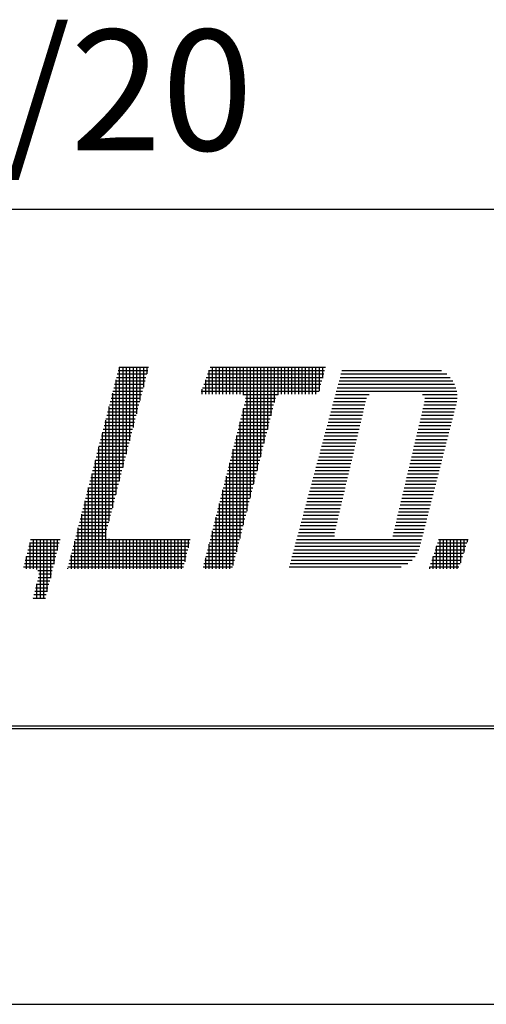
# Model space of a CAD drawing. Extents: x 0 to 1409, y 0 to 906.
# Drawn here: x 1022 to 1063, y 0 to 86 of the extents above; entities that cross this region are included whole.
import ezdxf
from ezdxf.enums import TextEntityAlignment as Align

# ---------------------------------------------------------------- set-up
doc = ezdxf.new("R2010")
doc.units = 0
doc.header["$LTSCALE"] = 3
doc.layers.get('0').update_dxf_attribs({"linetype": 'CONTINUOUS'})
doc.layers.add('AM_BOR', color=7, linetype='CONTINUOUS')
doc.styles.get("Standard").update_dxf_attribs({"font": 'isocp.shx', "bigfont": 'EXTFONT.SHX'})
doc.styles.add('TATE', font='ISOCP.SHX', dxfattribs={"bigfont": 'EXTFONT.SHX'})

# ---------------------------------------------------------------- blocks, each defined once
blk = doc.blocks.new('KY_A3_1')
at = {"layer": 'AM_BOR', "color": 5, "linetype": 'CONTINUOUS'}
blk.add_line((26, 8), (410, 8), dxfattribs=at)
at = {"layer": 'AM_BOR', "linetype": 'CONTINUOUS'}
blk.add_line((0, 0), (420, 0), dxfattribs=at)
blk = doc.blocks.new('KOZU0042')
at = {"color": 7, "linetype": 'CONTINUOUS'}
for p, q in [((-73.887057, 18.320026), (-70.523871, 18.32003)), ((-73.884919, 18.325905), (-73.884919, 17.635605)), ((-73.850693, 18.420026), (-70.496598, 18.42003)), ((-73.78492, 18.420593), (-73.784919, 17.635605)), ((-73.684919, 18.420593), (-73.684919, 17.635605)), ((-73.584919, 18.420593), (-73.584919, 17.635605)), ((-73.484919, 18.420593), (-73.484919, 17.635605)), ((-73.384919, 18.420593), (-73.384919, 17.635605)), ((-73.284919, 18.420593), (-73.284919, 17.635605)), ((-73.184919, 18.420593), (-73.184919, 17.635605)), ((-73.084919, 18.420593), (-73.084919, 17.635605)), ((-72.984919, 18.420593), (-72.984919, 17.635605)), ((-72.884919, 18.420593), (-72.884919, 17.612044)), ((-72.784919, 18.420593), (-72.784915, 14.238571)), ((-72.684919, 18.420593), (-72.684916, 14.633015)), ((-72.584919, 18.420593), (-72.584916, 15.027459)), ((-72.484919, 18.420593), (-72.484916, 15.421902)), ((-72.384919, 18.420593), (-72.384917, 15.816346)), ((-72.284919, 18.420593), (-72.284917, 16.210789)), ((-72.184919, 18.420593), (-72.184918, 16.605233)), ((-72.084919, 18.420593), (-72.084918, 16.999677)), ((-71.984919, 18.420593), (-71.984918, 17.39412)), ((-71.884919, 18.420593), (-71.884919, 17.615948)), ((-71.784919, 18.420593), (-71.784919, 17.635605)), ((-71.684919, 18.420593), (-71.684919, 17.635605)), ((-71.584919, 18.420593), (-71.584919, 17.635605)), ((-71.484919, 18.420593), (-71.484919, 17.635605)), ((-71.384919, 18.420593), (-71.384919, 17.635605)), ((-71.284919, 18.420593), (-71.284919, 17.635605)), ((-71.184919, 18.420593), (-71.184919, 17.635605)), ((-71.084919, 18.420593), (-71.084919, 17.635605)), ((-70.984919, 18.420593), (-70.984919, 17.635605)), ((-70.884919, 18.420593), (-70.884919, 17.635605)), ((-70.784919, 18.420593), (-70.784919, 17.635605)), ((-70.684919, 18.420593), (-70.684919, 17.729524)), ((-70.584919, 18.420593), (-70.584919, 18.096188)), ((-73.996149, 18.020026), (-70.60569, 18.02003)), ((-73.984919, 18.050909), (-73.984919, 17.635605)), ((-73.959785, 18.120026), (-70.578417, 18.12003)), ((-73.923421, 18.220026), (-70.551144, 18.22003)), ((-74.105242, 17.720026), (-70.687508, 17.72003)), ((-74.084919, 17.775913), (-74.084919, 17.635605)), ((-74.068877, 17.820026), (-70.660235, 17.82003)), ((-74.032513, 17.920026), (-70.632963, 17.92003)), ((-72.898632, 17.620027), (-71.877474, 17.620028)), ((-72.823351, 17.520027), (-71.952998, 17.520028)), ((-72.885401, 17.220027), (-72.029054, 17.220028)), ((-72.884918, 17.221932), (-72.884915, 13.844128)), ((-72.860049, 17.320027), (-72.003702, 17.320028)), ((-72.834697, 17.420027), (-71.97835, 17.420028)), ((-72.961458, 16.920027), (-72.105111, 16.920028)), ((-72.936106, 17.020027), (-72.079759, 17.020028)), ((-72.910753, 17.120027), (-72.054406, 17.120028)), ((-73.037514, 16.620027), (-72.181167, 16.620028)), ((-73.012162, 16.720027), (-72.155815, 16.720028)), ((-72.98681, 16.820027), (-72.130463, 16.820028)), ((-72.984918, 16.827491), (-72.984915, 13.449684)), ((-73.113571, 16.320027), (-72.257223, 16.320028)), ((-73.088219, 16.420027), (-72.231871, 16.420028)), ((-73.084918, 16.433049), (-73.084914, 13.055241)), ((-73.062867, 16.520027), (-72.206519, 16.520028)), ((-73.189628, 16.020027), (-72.333279, 16.020028)), ((-73.184917, 16.038608), (-73.184914, 12.660797)), ((-73.164276, 16.120027), (-72.307927, 16.120028)), ((-73.138923, 16.220027), (-72.282575, 16.220028)), ((-73.265685, 15.720027), (-72.409335, 15.720028)), ((-73.240332, 15.820027), (-72.383983, 15.820028)), ((-73.21498, 15.920027), (-72.358631, 15.920028)), ((-73.316389, 15.520027), (-72.46004, 15.520028)), ((-73.291037, 15.620027), (-72.434688, 15.620028)), ((-73.284917, 15.644167), (-73.284914, 12.568861)), ((-73.392446, 15.220027), (-72.536096, 15.220028)), ((-73.384916, 15.249726), (-73.384914, 12.568861)), ((-73.367093, 15.320027), (-72.510744, 15.320028)), ((-73.341741, 15.420027), (-72.485392, 15.420028)), ((-73.484916, 14.855285), (-73.484914, 12.568861)), ((-73.468502, 14.920027), (-72.612152, 14.920028)), ((-73.44315, 15.020027), (-72.5868, 15.020028)), ((-73.417798, 15.120027), (-72.561448, 15.120028)), ((-73.544559, 14.620027), (-72.688208, 14.620028)), ((-73.519207, 14.720027), (-72.662856, 14.720028)), ((-73.493855, 14.820027), (-72.637504, 14.820028)), ((-73.620616, 14.320027), (-72.764265, 14.320027)), ((-73.595264, 14.420027), (-72.738912, 14.420027)), ((-73.584916, 14.460844), (-73.584914, 12.568861)), ((-73.569911, 14.520027), (-72.71356, 14.520027)), ((-73.696672, 14.020026), (-72.840321, 14.020027)), ((-73.684915, 14.066402), (-73.684914, 12.568861)), ((-73.67132, 14.120027), (-72.814969, 14.120027)), ((-73.645968, 14.220027), (-72.789617, 14.220027)), ((-73.772729, 13.720026), (-72.916377, 13.720027)), ((-73.747377, 13.820026), (-72.891025, 13.820027)), ((-73.722025, 13.920026), (-72.865673, 13.920027)), ((-73.823434, 13.520026), (-72.967081, 13.520027)), ((-73.798081, 13.620026), (-72.941729, 13.620027)), ((-73.784915, 13.671961), (-73.784914, 12.568861)), ((-73.89949, 13.220026), (-73.043137, 13.220027)), ((-73.884914, 13.27752), (-73.884914, 12.568861)), ((-73.874138, 13.320026), (-73.017785, 13.320027)), ((-73.848786, 13.420026), (-72.992433, 13.420027)), ((-73.984914, 12.883079), (-73.984914, 12.568861)), ((-73.975547, 12.920026), (-73.119194, 12.920027)), ((-73.950195, 13.020026), (-73.093842, 13.020027)), ((-73.924843, 13.120026), (-73.068489, 13.120027)), ((-74.051604, 12.620026), (-73.19525, 12.620027)), ((-74.026251, 12.720026), (-73.169898, 12.720027)), ((-74.000899, 12.820026), (-73.144546, 12.820027))]:
    blk.add_line(p, q, dxfattribs=at)
blk = doc.blocks.new('KOZU0041')
at = {"color": 7, "linetype": 'CONTINUOUS'}
for p, q in [((-76.516661, 18.320024), (-75.660413, 18.320025)), ((-76.491052, 18.420024), (-75.634698, 18.420025)), ((-76.48492, 18.420593), (-76.484916, 15.113641)), ((-76.38492, 18.420593), (-76.384917, 15.502526)), ((-76.28492, 18.420593), (-76.284917, 15.891411)), ((-76.18492, 18.420593), (-76.184917, 16.280296)), ((-76.08492, 18.420593), (-76.084918, 16.669181)), ((-75.98492, 18.420593), (-75.984918, 17.058066)), ((-75.88492, 18.420593), (-75.884919, 17.446951)), ((-75.78492, 18.420593), (-75.784919, 17.835836)), ((-75.68492, 18.420593), (-75.684919, 18.224721)), ((-76.59349, 18.020024), (-75.737556, 18.020025)), ((-76.584919, 18.053493), (-76.584916, 14.724756)), ((-76.567881, 18.120024), (-75.711842, 18.120025)), ((-76.542271, 18.220024), (-75.686127, 18.220025)), ((-76.67032, 17.720024), (-75.814699, 17.720024)), ((-76.64471, 17.820024), (-75.788985, 17.820024)), ((-76.6191, 17.920024), (-75.76327, 17.920024)), ((-76.721539, 17.520024), (-75.866128, 17.520024)), ((-76.695929, 17.620024), (-75.840414, 17.620024)), ((-76.684919, 17.663017), (-76.684915, 14.335871)), ((-76.798368, 17.220023), (-75.943272, 17.220024)), ((-76.784918, 17.272542), (-76.784915, 13.946985)), ((-76.772758, 17.320023), (-75.917557, 17.320024)), ((-76.747149, 17.420023), (-75.891843, 17.420024)), ((-76.884918, 16.882066), (-76.884914, 12.568861)), ((-76.875197, 16.920023), (-76.020415, 16.920024)), ((-76.849588, 17.020023), (-75.9947, 17.020024)), ((-76.823978, 17.120023), (-75.968986, 17.120024)), ((-76.952026, 16.620023), (-76.097558, 16.620024)), ((-76.926417, 16.720023), (-76.071844, 16.720024)), ((-76.900807, 16.820023), (-76.046129, 16.820024)), ((-77.028856, 16.320023), (-76.174702, 16.320024)), ((-77.003246, 16.420023), (-76.148987, 16.420024)), ((-76.984918, 16.491591), (-76.984914, 12.568861)), ((-76.977636, 16.520023), (-76.123273, 16.520024)), ((-77.105685, 16.020023), (-76.251845, 16.020024)), ((-77.084917, 16.101115), (-77.084914, 12.568861)), ((-77.080075, 16.120023), (-76.22613, 16.120024)), ((-77.054465, 16.220023), (-76.200416, 16.220024)), ((-77.184917, 15.71064), (-77.184914, 12.568861)), ((-77.182514, 15.720023), (-76.328988, 15.720024)), ((-77.156904, 15.820023), (-76.303274, 15.820024)), ((-77.131294, 15.920023), (-76.277559, 15.920024)), ((-77.233733, 15.520023), (-76.380417, 15.520024)), ((-77.208124, 15.620023), (-76.354703, 15.620024)), ((-77.310562, 15.220023), (-76.45756, 15.220024)), ((-77.284953, 15.320023), (-76.431846, 15.320024)), ((-77.284916, 15.320165), (-77.284914, 12.568861)), ((-77.259343, 15.420023), (-76.406132, 15.420024)), ((-77.387392, 14.920023), (-76.534704, 14.920024)), ((-77.384916, 14.929689), (-77.384914, 12.568861)), ((-77.361782, 15.020023), (-76.508989, 15.020024)), ((-77.336172, 15.120023), (-76.483275, 15.120024)), ((-77.464221, 14.620023), (-76.611847, 14.620024)), ((-77.438611, 14.720023), (-76.586133, 14.720024)), ((-77.413001, 14.820023), (-76.560418, 14.820024)), ((-77.54105, 14.320023), (-76.68899, 14.320024)), ((-77.51544, 14.420023), (-76.663276, 14.420024)), ((-77.48983, 14.520023), (-76.637562, 14.520024)), ((-77.484916, 14.539214), (-77.484914, 12.568861)), ((-77.617879, 14.020023), (-76.766134, 14.020023)), ((-77.592269, 14.120023), (-76.740419, 14.120023)), ((-77.584915, 14.148738), (-77.584914, 12.568861)), ((-77.56666, 14.220023), (-76.714705, 14.220023)), ((-77.694708, 13.720022), (-76.843277, 13.720023)), ((-77.684915, 13.758263), (-77.684914, 12.568861)), ((-77.669098, 13.820023), (-76.817563, 13.820023)), ((-77.643489, 13.920023), (-76.791848, 13.920023)), ((-77.745928, 13.520022), (-76.869458, 13.520023)), ((-77.720318, 13.620022), (-76.868992, 13.620023)), ((-76.784915, 13.434219), (-76.784914, 12.568861)), ((-76.684915, 13.425212), (-76.684914, 12.568861)), ((-76.584915, 13.425212), (-76.584914, 12.568861)), ((-76.484915, 13.425212), (-76.484914, 12.568861)), ((-76.384915, 13.425212), (-76.384914, 12.568861)), ((-76.284915, 13.425212), (-76.284914, 12.568861)), ((-76.184915, 13.425212), (-76.184914, 12.568861)), ((-76.084915, 13.425212), (-76.084914, 12.568861)), ((-75.984915, 13.425212), (-75.984914, 12.568861)), ((-75.884915, 13.425212), (-75.884914, 12.568861)), ((-75.784915, 13.425212), (-75.784914, 12.568861)), ((-75.684915, 13.425212), (-75.684914, 12.568861)), ((-75.584915, 13.425212), (-75.584914, 12.568861)), ((-75.484915, 13.425212), (-75.484914, 12.568861)), ((-75.384915, 13.425212), (-75.384914, 12.568861)), ((-75.284915, 13.425212), (-75.284914, 12.568861)), ((-75.184915, 13.425212), (-75.184914, 12.568861)), ((-75.084915, 13.425212), (-75.084914, 12.568861)), ((-74.984915, 13.425212), (-74.984914, 12.568861)), ((-74.884915, 13.425212), (-74.884914, 12.568861)), ((-74.784915, 13.425212), (-74.784914, 12.568861)), ((-74.684915, 13.425212), (-74.684914, 12.568861)), ((-74.584915, 13.425212), (-74.584914, 12.771082)), ((-74.484915, 13.425212), (-74.484914, 13.171094)), ((-77.822757, 13.220022), (-74.472682, 13.220026)), ((-77.797147, 13.320022), (-74.447682, 13.320026)), ((-77.784915, 13.367787), (-77.784914, 12.568861)), ((-77.771537, 13.420022), (-74.422683, 13.420026)), ((-77.899586, 12.920022), (-74.547679, 12.920026)), ((-77.884914, 12.977312), (-77.884914, 12.568861)), ((-77.873976, 13.020022), (-74.52268, 13.020026)), ((-77.848366, 13.120022), (-74.497681, 13.120026)), ((-77.984914, 12.586837), (-77.984914, 12.568861)), ((-77.976415, 12.620022), (-74.622677, 12.620026)), ((-77.950805, 12.720022), (-74.597678, 12.720026)), ((-77.925196, 12.820022), (-74.572678, 12.820026))]:
    blk.add_line(p, q, dxfattribs=at)
blk = doc.blocks.new('KOZU0040')
at = {"color": 7, "linetype": 'CONTINUOUS'}
for p, q in [((-78.984915, 13.425212), (-78.984914, 12.568861)), ((-78.884915, 13.425212), (-78.884914, 12.549139)), ((-78.784915, 13.425212), (-78.784913, 11.71251)), ((-78.684915, 13.425212), (-78.684913, 11.71251)), ((-78.584915, 13.425212), (-78.584913, 11.899957)), ((-78.484915, 13.425212), (-78.484913, 12.299954)), ((-78.384915, 13.425212), (-78.384914, 12.699951)), ((-78.284915, 13.425212), (-78.284914, 13.099948)), ((-79.111251, 13.220021), (-78.254896, 13.220022)), ((-79.086251, 13.320021), (-78.229896, 13.320022)), ((-79.084914, 13.325365), (-79.084914, 12.568861)), ((-79.06125, 13.420021), (-78.204896, 13.420022)), ((-79.186254, 12.920021), (-78.329896, 12.920022)), ((-79.184914, 12.925382), (-79.184914, 12.568861)), ((-79.161253, 13.020021), (-78.304896, 13.020022)), ((-79.136252, 13.120021), (-78.279896, 13.120022)), ((-79.261257, 12.620021), (-78.404896, 12.620022)), ((-79.236256, 12.720021), (-78.379896, 12.720022)), ((-79.211255, 12.820021), (-78.354896, 12.820022)), ((-78.849807, 12.520021), (-78.429896, 12.520022)), ((-78.836721, 12.320021), (-78.479897, 12.320022)), ((-78.814712, 12.420021), (-78.454896, 12.420022)), ((-78.911715, 12.020021), (-78.554897, 12.020022)), ((-78.886717, 12.120021), (-78.529897, 12.120022)), ((-78.884913, 12.127236), (-78.884913, 11.71251)), ((-78.861719, 12.220021), (-78.504897, 12.220022)), ((-78.986709, 11.720021), (-78.629897, 11.720022)), ((-78.984913, 11.727205), (-78.984913, 11.71251)), ((-78.961711, 11.820021), (-78.604897, 11.820022)), ((-78.936713, 11.920021), (-78.579897, 11.920022))]:
    blk.add_line(p, q, dxfattribs=at)
blk = doc.blocks.new('KOZU0043')
at = {"color": 7, "linetype": 'CONTINUOUS'}
for p, q in [((-70.023883, 18.32003), (-67.129434, 18.320033)), ((-70.104371, 18.02003), (-66.807096, 18.020033)), ((-70.077541, 18.12003), (-66.880588, 18.120033)), ((-70.050712, 18.22003), (-66.981368, 18.220033)), ((-70.184858, 17.72003), (-66.690013, 17.720034)), ((-70.158029, 17.82003), (-66.714817, 17.820034)), ((-70.1312, 17.92003), (-66.753132, 17.920033)), ((-70.238517, 17.52003), (-69.310703, 17.520031)), ((-70.211688, 17.62003), (-69.235287, 17.620031)), ((-67.686309, 17.620033), (-66.677542, 17.620034)), ((-67.611018, 17.520033), (-66.676865, 17.520034)), ((-70.319005, 17.22003), (-69.38189, 17.220031)), ((-70.292176, 17.32003), (-69.358161, 17.320031)), ((-70.265346, 17.42003), (-69.334432, 17.420031)), ((-67.669191, 17.220033), (-66.736241, 17.220034)), ((-67.645462, 17.320033), (-66.710632, 17.320034)), ((-67.621733, 17.420033), (-66.687953, 17.420034)), ((-70.399493, 16.92003), (-69.453077, 16.920031)), ((-70.372663, 17.02003), (-69.429348, 17.020031)), ((-70.345834, 17.12003), (-69.405619, 17.120031)), ((-67.740377, 16.920032), (-66.813071, 16.920033)), ((-67.716648, 17.020033), (-66.787461, 17.020033)), ((-67.692919, 17.120033), (-66.761851, 17.120033)), ((-70.47998, 16.62003), (-69.524264, 16.620031)), ((-70.453151, 16.72003), (-69.500535, 16.720031)), ((-70.426322, 16.82003), (-69.476806, 16.820031)), ((-67.811564, 16.620032), (-66.8899, 16.620033)), ((-67.787835, 16.720032), (-66.86429, 16.720033)), ((-67.764106, 16.820032), (-66.838681, 16.820033)), ((-70.560468, 16.32003), (-69.595451, 16.320031)), ((-70.533639, 16.42003), (-69.571722, 16.420031)), ((-70.50681, 16.52003), (-69.547993, 16.520031)), ((-67.88275, 16.320032), (-66.96673, 16.320033)), ((-67.859021, 16.420032), (-66.94112, 16.420033)), ((-67.835293, 16.520032), (-66.91551, 16.520033)), ((-70.640956, 16.02003), (-69.666638, 16.020031)), ((-70.614127, 16.12003), (-69.642909, 16.120031)), ((-70.587298, 16.22003), (-69.61918, 16.220031)), ((-67.953937, 16.020032), (-67.043559, 16.020033)), ((-67.930208, 16.120032), (-67.017949, 16.120033)), ((-67.906479, 16.220032), (-66.99234, 16.220033)), ((-70.721444, 15.720029), (-69.737825, 15.72003)), ((-70.694615, 15.82003), (-69.714096, 15.820031)), ((-70.667785, 15.92003), (-69.690367, 15.920031)), ((-68.025123, 15.720032), (-67.120389, 15.720033)), ((-68.001394, 15.820032), (-67.094779, 15.820033)), ((-67.977666, 15.920032), (-67.069169, 15.920033)), ((-70.775102, 15.520029), (-69.785283, 15.52003)), ((-70.748273, 15.620029), (-69.761554, 15.62003)), ((-68.072581, 15.520032), (-67.171608, 15.520033)), ((-68.048852, 15.620032), (-67.145999, 15.620033)), ((-70.85559, 15.220029), (-69.85647, 15.22003)), ((-70.828761, 15.320029), (-69.832741, 15.32003)), ((-70.801932, 15.420029), (-69.809012, 15.42003)), ((-68.143767, 15.220032), (-67.248438, 15.220033)), ((-68.120039, 15.320032), (-67.222828, 15.320033)), ((-68.09631, 15.420032), (-67.197218, 15.420033)), ((-70.936078, 14.920029), (-69.927657, 14.92003)), ((-70.909249, 15.020029), (-69.903928, 15.02003)), ((-70.88242, 15.120029), (-69.880199, 15.12003)), ((-68.214954, 14.920032), (-67.325267, 14.920033)), ((-68.191225, 15.020032), (-67.299657, 15.020033)), ((-68.167496, 15.120032), (-67.274048, 15.120033)), ((-71.016566, 14.620029), (-69.998845, 14.62003)), ((-70.989737, 14.720029), (-69.975116, 14.72003)), ((-70.962907, 14.820029), (-69.951387, 14.82003)), ((-68.286141, 14.620032), (-67.402097, 14.620033)), ((-68.262412, 14.720032), (-67.376487, 14.720033)), ((-68.238683, 14.820032), (-67.350877, 14.820033)), ((-71.097054, 14.320029), (-70.070032, 14.32003)), ((-71.070224, 14.420029), (-70.046303, 14.42003)), ((-71.043395, 14.520029), (-70.022574, 14.52003)), ((-68.357327, 14.320032), (-67.478926, 14.320033)), ((-68.333598, 14.420032), (-67.453316, 14.420033)), ((-68.309869, 14.520032), (-67.427707, 14.520033)), ((-71.177542, 14.020029), (-70.141219, 14.02003)), ((-71.150712, 14.120029), (-70.11749, 14.12003)), ((-71.123883, 14.220029), (-70.093761, 14.22003)), ((-68.428514, 14.020032), (-67.555756, 14.020033)), ((-68.404785, 14.120032), (-67.530146, 14.120033)), ((-68.381056, 14.220032), (-67.504536, 14.220033)), ((-71.258029, 13.720029), (-70.212406, 13.72003)), ((-71.2312, 13.820029), (-70.188677, 13.82003)), ((-71.204371, 13.920029), (-70.164948, 13.92003)), ((-68.4997, 13.720032), (-67.632585, 13.720033)), ((-68.475971, 13.820032), (-67.606975, 13.820033)), ((-68.452242, 13.920032), (-67.581365, 13.920033)), ((-71.311688, 13.520029), (-70.236251, 13.52003)), ((-71.284859, 13.620029), (-70.236135, 13.62003)), ((-68.548034, 13.520032), (-67.683805, 13.520033)), ((-68.523429, 13.620032), (-67.658195, 13.620033)), ((-71.392176, 13.220029), (-67.760634, 13.220032)), ((-71.365346, 13.320029), (-67.735024, 13.320032)), ((-71.338517, 13.420029), (-67.709415, 13.420032)), ((-71.472664, 12.920029), (-67.900602, 12.920032)), ((-71.445834, 13.020029), (-67.83764, 13.020032)), ((-71.419005, 13.120029), (-67.791945, 13.120032)), ((-71.553151, 12.620029), (-68.300486, 12.620032)), ((-71.526322, 12.720029), (-68.106213, 12.720032)), ((-71.499493, 12.820029), (-67.986188, 12.820032))]:
    blk.add_line(p, q, dxfattribs=at)
blk = doc.blocks.new('KOZU0044')
at = {"color": 7, "linetype": 'CONTINUOUS'}
for p, q in [((-67.184914, 13.425212), (-67.184914, 12.568861)), ((-67.084914, 13.425212), (-67.084914, 12.568861)), ((-66.984914, 13.425212), (-66.984914, 12.568861)), ((-66.884914, 13.425212), (-66.884914, 12.568861)), ((-66.784914, 13.425212), (-66.784914, 12.568861)), ((-66.684914, 13.425212), (-66.684914, 12.568861)), ((-66.584914, 13.425212), (-66.584914, 12.742727)), ((-66.484914, 13.425212), (-66.484914, 13.04273)), ((-66.384914, 13.425212), (-66.384914, 13.342733)), ((-67.284914, 13.211753), (-67.284914, 12.568861)), ((-67.282154, 13.220033), (-66.425814, 13.220034)), ((-67.24882, 13.320033), (-66.392481, 13.320034)), ((-67.215487, 13.420033), (-66.359148, 13.420034)), ((-67.384914, 12.911758), (-67.384914, 12.568861)), ((-67.382155, 12.920033), (-66.525812, 12.920034)), ((-67.348822, 13.020033), (-66.492479, 13.020034)), ((-67.315488, 13.120033), (-66.459146, 13.120034)), ((-67.484914, 12.611762), (-67.484914, 12.568861)), ((-67.482157, 12.620033), (-66.625811, 12.620034)), ((-67.448823, 12.720033), (-66.592478, 12.720034)), ((-67.415489, 12.820033), (-66.559145, 12.820034))]:
    blk.add_line(p, q, dxfattribs=at)
blk = doc.blocks.new('KY_TITLE')
at = {"layer": 'AM_BOR', "color": 5, "linetype": 'CONTINUOUS'}
blk.add_line((-110, 15), (0, 15), dxfattribs=at)
at = {"layer": 'AM_BOR', "color": 5}
blk.add_line((0, 0), (-131.5, 0), dxfattribs=at)
at = {"layer": 'AM_BOR', "color": 7, "linetype": 'CONTINUOUS'}
for name in ['KOZU0041', 'KOZU0042', 'KOZU0043', 'KOZU0040', 'KOZU0044']:
    blk.add_blockref(name, (10, -8), dxfattribs=at)
at = {"layer": 'AM_BOR', "color": 2}
for tag, height, p in [('HINMEI{12}', 5, (-27.25, 35.397)), ('HINMEI2{12}', 5, (-27.25, 22.25)), ('DATE{12}', 3.5, (-73.75, 18)), ('GEN-TITLE-SCA', 5, (-120.75, 13)), ('RAIREKI{2}', 4, (-5, 12))]:
    blk.add_attdef(tag, text='', height=height, dxfattribs=at).set_placement(p, align=Align.MIDDLE)
at = {"layer": 'AM_BOR', "color": 2, "style": 'TATE'}
blk.add_attdef('DESIGN{6}', text='', height=4, dxfattribs=at).set_placement((-103.062, 29), align=Align.MIDDLE)
at = {"layer": 'AM_BOR', "color": 2, "width": 1.3}
blk.add_attdef('ZUBAN{16}', (-50.759, 1.362), '', height=6, dxfattribs=at)
at = {"layer": 'AM_BOR', "color": 2}
blk.add_attdef('GU{15}', (-28.366, -2.756), '', height=2, dxfattribs=at)

msp = doc.modelspace()

# ---------------------------------------------------------------- block references
at = {"xscale": 3, "yscale": 3, "zscale": 3}
msp.add_blockref('KY_A3_1', (0, 0), dxfattribs=at)
ref = msp.add_blockref('KY_TITLE', (1230.052, 24.194), dxfattribs=dict(xscale=3, yscale=3, zscale=3))
ref.add_attrib('DATE{12}', '2015/1/20', dxfattribs={"layer": 'AM_BOR', "color": 2, "height": 10.5}).set_placement((1008.802, 78.194), align=Align.MIDDLE)

doc.saveas('drawing.dxf')
